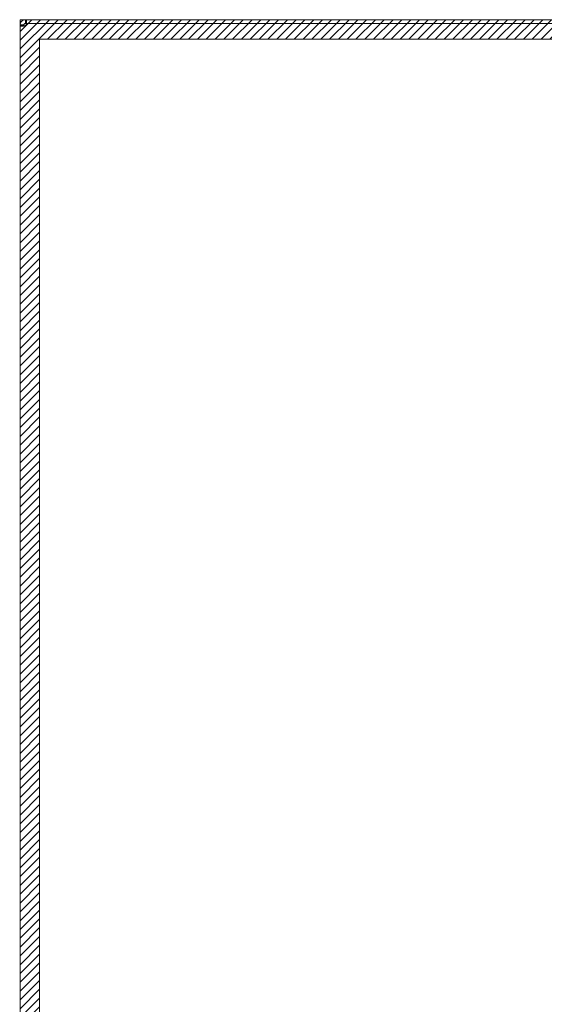
# Model space of a CAD drawing. Units: inches. Extents: x -3 to 138, y 3 to 106.
# Drawn here: x -3 to 7, y 54 to 74 of the extents above; entities that cross this region are included whole.
import ezdxf

# ---------------------------------------------------------------- set-up
doc = ezdxf.new("R2010")
doc.units = ezdxf.units.IN
doc.header["$LTSCALE"] = 8
doc.header["$MEASUREMENT"] = 0
for name, color, linetype, lineweight in [('NO GO AREAS', 5, 'Continuous', 0), ('Visible (ANSI)', 7, 'Continuous', 5), ('WORK AREA', 1, 'Continuous', 0)]:
    doc.layers.add(name, color=color, linetype=linetype, lineweight=lineweight)

msp = doc.modelspace()

# ---------------------------------------------------------------- hatches: boundary and pattern name
at = {"layer": 'NO GO AREAS'}
h = msp.add_hatch(dxfattribs=at)
h.set_pattern_fill('ANSI31', color=256)
h.paths.add_polyline_path([(16.572, 38.836), (16.182, 38.836), (16.182, 37.918), (-3.038, 37.918), (-3.038, 73.138), (16.182, 73.138), (16.182, 40.216), (16.572, 40.216), (16.572, 73.528), (-3.428, 73.528), (-3.428, 37.528), (16.572, 37.528)])
h.paths.add_polyline_path([(-3.437, 37.514), (-2.979, 37.514), (-2.979, 37.566), (-3.437, 37.566)], flags=9)

# ---------------------------------------------------------------- linework, layer by layer
msp.add_lwpolyline([(-3.038, 73.138), (16.182, 73.138), (16.182, 37.918), (-3.038, 37.918)], close=True, dxfattribs=at)
at = {"layer": 'Visible (ANSI)'}
for p, q in [((-3.428, 73.422), (-3.354, 73.422)), ((-3.428, 73.41), (-3.428, 73.422)), ((-3.428, 73.41), (-3.354, 73.41)), ((-3.428, 37.645), (-3.428, 73.41)), ((-3.354, 73.422), (-3.354, 73.41)), ((-3.323, 73.528), (-3.301, 73.528)), ((-3.323, 73.528), (-3.323, 73.477)), ((-3.323, 73.477), (-3.323, 73.454)), ((-3.301, 73.454), (-3.323, 73.454)), ((16.467, 73.528), (-3.301, 73.528)), ((-3.301, 73.528), (-3.301, 73.454)), ((-3.301, 73.454), (16.467, 73.454)), ((-3.298, 73.448), (16.467, 73.448))]:
    msp.add_line(p, q, dxfattribs=at)
msp.add_arc((-3.366, 73.465), 0.07, 308.0474, 345.1909, dxfattribs=at)
for points, knots in [([(-3.428, 73.422), (-3.428, 73.444), (-3.419, 73.472), (-3.401, 73.493), (-3.382, 73.514), (-3.354, 73.525), (-3.331, 73.527), (-3.328, 73.527), (-3.325, 73.528), (-3.323, 73.528)], [-0.664052, -0.664052, -0.664052, -0.664052, -0.038913, -0.038913, -0.038913, 0.586575, 0.586575, 0.586575, 0.664052, 0.664052, 0.664052, 0.664052]), ([(-3.323, 73.41), (-3.345, 73.401), (-3.373, 73.396), (-3.393, 73.396), (-3.414, 73.395), (-3.426, 73.399), (-3.428, 73.407), (-3.428, 73.408), (-3.428, 73.409), (-3.428, 73.41)], [-2.234849, -2.234849, -2.234849, -2.234849, -1.609709, -1.609709, -1.609709, -0.984221, -0.984221, -0.984221, -0.906744, -0.906744, -0.906744, -0.906744]), ([(-3.323, 73.454), (-3.331, 73.454), (-3.343, 73.448), (-3.349, 73.439), (-3.353, 73.434), (-3.354, 73.428), (-3.354, 73.422)], [-0.664052, -0.664052, -0.664052, -0.664052, 0.169869, 0.169869, 0.169869, 0.664052, 0.664052, 0.664052, 0.664052])]:
    msp.add_open_spline(points, degree=3, knots=knots, dxfattribs=at)
msp.add_open_spline([(-3.354, 73.41), (-3.354, 73.407), (-3.353, 73.403), (-3.352, 73.401)], degree=3, dxfattribs=at)
at = {"layer": 'WORK AREA', "color": 1}
for p, q in [((-3.428, 73.528), (16.572, 73.528)), ((-3.428, 37.528), (-3.428, 73.528))]:
    msp.add_line(p, q, dxfattribs=at)
at = {"layer": 'WORK AREA'}
msp.add_lwpolyline([(-3.428, 73.528), (16.572, 73.528), (16.572, 37.528), (-3.428, 37.528)], close=True, dxfattribs=at)

doc.saveas('drawing.dxf')
